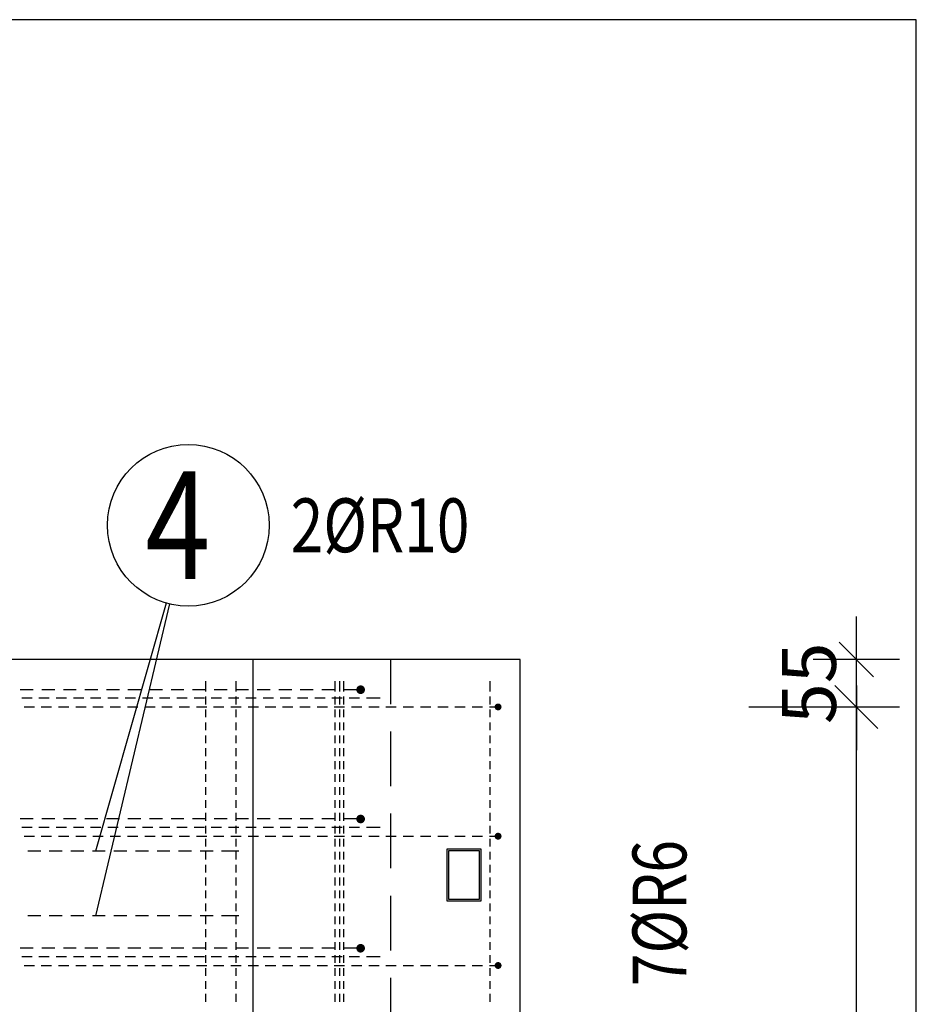
# Model space of a CAD drawing. Units: millimetres. Extents: x 147024 to 162774, y -10241 to 6014.
# Drawn here: x 157039 to 158079, y -2882 to -1739 of the extents above; entities that cross this region are included whole.
import ezdxf

# ---------------------------------------------------------------- set-up
doc = ezdxf.new("R2010")
doc.units = ezdxf.units.MM
doc.header["$LTSCALE"] = 20
doc.linetypes.add('HIDDEN2', pattern=[4.7625, 3.175, -1.5875])
doc.layers.add('CUTVIEWLIMITS', color=1, linetype='Continuous', plot=False)
for name, color, linetype in [('K-KOTY', 151, 'Continuous'), ('K-OCEL', 122, 'Continuous'), ('K-TVAR', 2, 'Continuous'), ('K-TVAR_NEVID', 21, 'HIDDEN2'), ('KÓTY_POPIS_ŘADY', 2, 'Continuous'), ('P_PŘÍČNÉ-HORNÍ', 31, 'Continuous'), ('POLP_POLOŽKA', 2, 'Continuous')]:
    doc.layers.add(name, color=color, linetype=linetype)
doc.styles.add('KCE-text', font='romans.shx', dxfattribs={"width": 0.8, "height": 62.5})
doc.styles.add('RomanS', font='romans.shx', dxfattribs={"width": 0.7})
doc.dimstyles.new('KCE-25', dxfattribs={"dimscale": 25, "dimtxt": 2.5, "dimasz": 1, "dimexe": 1.25, "dimexo": 0.625, "dimtad": 1, "dimdec": 0, "dimtxsty": 'RomanS', "dimblk": 'dim_end', "dimcen": 2.5, "dimse1": 1, "dimse2": 1, "dimclrt": 2, "dimadec": 1, "dimazin": 0, "dimtfac": 1, "dimtdec": 0, "dimtix": 1, "dimtmove": 2, "dimatfit": 3, "dimldrblk": 'dim_end', "dimfxl": 1, "dimarcsym": 0})

# ---------------------------------------------------------------- blocks, each defined once
blk = doc.blocks.new('dim_end')
for p, q in [((0, 2), (0, -2)), ((-0.8, -0.8), (0.8, 0.8)), ((1, 0), (-1, 0))]:
    blk.add_line(p, q)
blk = doc.blocks.new('*D646')
at = {"layer": 'Defpoints', "color": 0, "transparency": 16777216}
for p in [(157619.6, -2481.6), (158009.9, -2481.6), (158009.9, -2536.6)]:
    blk.add_point(p, dxfattribs=at)
at = {"layer": 'K-KOTY', "color": 0, "lineweight": -2, "transparency": 16777216}
for p, q in [((158009.9, -2456.6), (158009.9, -2431.6)), ((158009.9, -2536.6), (158009.9, -2481.6)), ((158009.9, -2561.6), (158009.9, -2586.6))]:
    blk.add_line(p, q, dxfattribs=at)
at = {"layer": 'K-KOTY', "color": 0, "lineweight": -2, "transparency": 16777216, "xscale": 25, "yscale": 25, "zscale": 25}
for p, rotation in [((158009.9, -2481.6), 270), ((158009.9, -2536.6), 90)]:
    blk.add_blockref('dim_end', p, dxfattribs=dict(at, rotation=rotation))
at = {"layer": 'K-KOTY', "color": 2, "transparency": 16777216, "insert": (157963, -2509.1), "char_height": 62.5, "attachment_point": 5, "rotation": 90, "style": 'RomanS'}
blk.add_mtext('55', dxfattribs=at)

msp = doc.modelspace()

# ---------------------------------------------------------------- linework, layer by layer
at = {"layer": 'CUTVIEWLIMITS'}
msp.add_lwpolyline([(152561.5, -4231.4), (158079.4, -4231.4), (158079.4, -1739.2), (152561.5, -1739.2)], close=True, dxfattribs=at)
at = {"layer": 'K-OCEL', "color": 7}
for p, q in [((157574.6, -2701.6), (157534.6, -2701.6)), ((157534.6, -2701.6), (157534.6, -2761.6)), ((157572.6, -2703.6), (157536.6, -2703.6)), ((157536.6, -2703.6), (157536.6, -2759.6)), ((157572.6, -2759.6), (157572.6, -2703.6)), ((157574.6, -2761.6), (157574.6, -2701.6)), ((157534.6, -2761.6), (157574.6, -2761.6)), ((157536.6, -2759.6), (157572.6, -2759.6))]:
    msp.add_line(p, q, dxfattribs=at)
at = {"layer": 'K-TVAR', "color": 7}
for p, q in [((157619.6, -2481.6), (154419.6, -2481.6)), ((157309.6, -2481.6), (157309.6, -3771.6)), ((157619.6, -3771.6), (157619.6, -2481.6))]:
    msp.add_line(p, q, dxfattribs=at)
at = {"layer": 'K-TVAR_NEVID', "color": 7}
msp.add_line((157469.6, -3771.6), (157469.6, -2481.6), dxfattribs=at)
at = {"layer": 'KÓTY_POPIS_ŘADY', "color": 151}
for p, q in [((158034.9, -2561.6), (157984.9, -2511.6)), ((157884.9, -2536.6), (158049.9, -2536.6)), ((158009.9, -3736.6), (158009.9, -2536.6))]:
    msp.add_line(p, q, dxfattribs=at)
at = {"layer": 'P_PŘÍČNÉ-HORNÍ'}
for points in [[(157254.6, -2506.6), (157254.6, -2509.6)], [(157254.6, -2509.6), (157254.6, -2518.6)], [(157289.6, -2506.6), (157289.6, -2509.6)], [(157289.6, -2509.6), (157289.6, -2518.6)], [(157404.6, -2506.6), (157404.6, -2509.6)], [(157404.6, -2509.6), (157404.6, -2518.6)], [(157409.9, -2506.6), (157409.9, -2509.6)], [(157409.9, -2509.6), (157409.9, -2518.6)], [(157414.6, -2506.6), (157414.6, -2509.6)], [(157414.6, -2509.6), (157414.6, -2518.6)], [(157584.6, -2506.6), (157584.6, -2509.6)], [(157584.6, -2506.6), (157584.6, -2509.6)], [(157584.6, -2509.6), (157584.6, -2518.6)], [(157584.6, -2509.6), (157584.6, -2518.6)], [(157054.6, -2516.6), (157039.6, -2516.6)], [(157079.6, -2516.6), (157064.6, -2516.6)], [(157104.6, -2516.6), (157089.6, -2516.6)], [(157129.6, -2516.6), (157114.6, -2516.6)], [(157154.6, -2516.6), (157139.6, -2516.6)], [(157179.6, -2516.6), (157164.6, -2516.6)], [(157204.6, -2516.6), (157189.6, -2516.6)], [(157229.6, -2516.6), (157214.6, -2516.6)], [(157254.6, -2516.6), (157239.6, -2516.6)], [(157254.6, -2524.6), (157254.6, -2533.6)], [(157279.6, -2516.6), (157264.6, -2516.6)], [(157304.6, -2516.6), (157289.6, -2516.6)], [(157289.6, -2524.6), (157289.6, -2533.6)], [(157329.6, -2516.6), (157314.6, -2516.6)], [(157354.6, -2516.6), (157339.6, -2516.6)], [(157379.6, -2516.6), (157364.6, -2516.6)], [(157404.6, -2516.6), (157389.6, -2516.6)], [(157404.6, -2524.6), (157404.6, -2533.6)], [(157409.9, -2524.6), (157409.9, -2533.6)], [(157429.6, -2516.6), (157414.6, -2516.6)], [(157414.6, -2524.6), (157414.6, -2533.6)], [(157584.6, -2524.6), (157584.6, -2533.6)], [(157584.6, -2524.6), (157584.6, -2533.6)], [(157053.3, -2526.6), (157041.3, -2526.6)], [(157073.3, -2526.6), (157061.3, -2526.6)], [(157093.3, -2526.6), (157081.3, -2526.6)], [(157113.3, -2526.6), (157101.3, -2526.6)], [(157133.3, -2526.6), (157121.3, -2526.6)], [(157153.3, -2526.6), (157141.3, -2526.6)], [(157173.3, -2526.6), (157161.3, -2526.6)], [(157193.3, -2526.6), (157181.3, -2526.6)], [(157213.3, -2526.6), (157201.3, -2526.6)], [(157233.3, -2526.6), (157221.3, -2526.6)], [(157253.3, -2526.6), (157241.3, -2526.6)], [(157273.3, -2526.6), (157261.3, -2526.6)], [(157293.3, -2526.6), (157281.3, -2526.6)], [(157313.3, -2526.6), (157301.3, -2526.6)], [(157333.3, -2526.6), (157321.3, -2526.6)], [(157353.3, -2526.6), (157341.3, -2526.6)], [(157373.3, -2526.6), (157361.3, -2526.6)], [(157393.3, -2526.6), (157381.3, -2526.6)], [(157413.3, -2526.6), (157401.3, -2526.6)], [(157433.3, -2526.6), (157421.3, -2526.6)], [(157453.3, -2526.6), (157441.3, -2526.6)], [(157457.3, -2526.6), (157453.3, -2526.6)], [(157044, -2536.6), (157056, -2536.6)], [(157064, -2536.6), (157076, -2536.6)], [(157084, -2536.6), (157096, -2536.6)], [(157104, -2536.6), (157116, -2536.6)], [(157124, -2536.6), (157136, -2536.6)], [(157144, -2536.6), (157156, -2536.6)], [(157164, -2536.6), (157176, -2536.6)], [(157184, -2536.6), (157196, -2536.6)], [(157204, -2536.6), (157216, -2536.6)], [(157224, -2536.6), (157236, -2536.6)], [(157244, -2536.6), (157256, -2536.6)], [(157254.6, -2539.6), (157254.6, -2548.6)], [(157264, -2536.6), (157276, -2536.6)], [(157284, -2536.6), (157296, -2536.6)], [(157289.6, -2539.6), (157289.6, -2548.6)], [(157304, -2536.6), (157316, -2536.6)], [(157324, -2536.6), (157336, -2536.6)], [(157344, -2536.6), (157356, -2536.6)], [(157364, -2536.6), (157376, -2536.6)], [(157384, -2536.6), (157396, -2536.6)], [(157404, -2536.6), (157416, -2536.6)], [(157404.6, -2539.6), (157404.6, -2548.6)], [(157409.9, -2539.6), (157409.9, -2548.6)], [(157414.6, -2539.6), (157414.6, -2548.6)], [(157424, -2536.6), (157436, -2536.6)], [(157444, -2536.6), (157456, -2536.6)], [(157464, -2536.6), (157476, -2536.6)], [(157484, -2536.6), (157496, -2536.6)], [(157504, -2536.6), (157516, -2536.6)], [(157524, -2536.6), (157536, -2536.6)], [(157544, -2536.6), (157556, -2536.6)], [(157564, -2536.6), (157576, -2536.6)], [(157584, -2536.6), (157590.1, -2536.6)], [(157584.6, -2539.6), (157584.6, -2548.6)], [(157584.6, -2539.6), (157584.6, -2548.6)], [(157254.6, -2554.6), (157254.6, -2563.6)], [(157289.6, -2554.6), (157289.6, -2563.6)], [(157404.6, -2554.6), (157404.6, -2563.6)], [(157409.9, -2554.6), (157409.9, -2563.6)], [(157414.6, -2554.6), (157414.6, -2563.6)], [(157584.6, -2554.6), (157584.6, -2563.6)], [(157584.6, -2554.6), (157584.6, -2563.6)], [(157254.6, -2569.6), (157254.6, -2578.6)], [(157289.6, -2569.6), (157289.6, -2578.6)], [(157404.6, -2569.6), (157404.6, -2578.6)], [(157409.9, -2569.6), (157409.9, -2578.6)], [(157414.6, -2569.6), (157414.6, -2578.6)], [(157584.6, -2569.6), (157584.6, -2578.6)], [(157584.6, -2569.6), (157584.6, -2578.6)], [(157254.6, -2584.6), (157254.6, -2593.6)], [(157289.6, -2584.6), (157289.6, -2593.6)], [(157404.6, -2584.6), (157404.6, -2593.6)], [(157409.9, -2584.6), (157409.9, -2593.6)], [(157414.6, -2584.6), (157414.6, -2593.6)], [(157584.6, -2584.6), (157584.6, -2593.6)], [(157584.6, -2584.6), (157584.6, -2593.6)], [(157254.6, -2599.6), (157254.6, -2608.6)], [(157289.6, -2599.6), (157289.6, -2608.6)], [(157404.6, -2599.6), (157404.6, -2608.6)], [(157409.9, -2599.6), (157409.9, -2608.6)], [(157414.6, -2599.6), (157414.6, -2608.6)], [(157584.6, -2599.6), (157584.6, -2608.6)], [(157584.6, -2599.6), (157584.6, -2608.6)], [(157254.6, -2614.6), (157254.6, -2623.6)], [(157289.6, -2614.6), (157289.6, -2623.6)], [(157404.6, -2614.6), (157404.6, -2623.6)], [(157409.9, -2614.6), (157409.9, -2623.6)], [(157414.6, -2614.6), (157414.6, -2623.6)], [(157584.6, -2614.6), (157584.6, -2623.6)], [(157584.6, -2614.6), (157584.6, -2623.6)], [(157254.6, -2629.6), (157254.6, -2638.6)], [(157289.6, -2629.6), (157289.6, -2638.6)], [(157404.6, -2629.6), (157404.6, -2638.6)], [(157409.9, -2629.6), (157409.9, -2638.6)], [(157414.6, -2629.6), (157414.6, -2638.6)], [(157584.6, -2629.6), (157584.6, -2638.6)], [(157584.6, -2629.6), (157584.6, -2638.6)], [(157254.6, -2644.6), (157254.6, -2653.6)], [(157289.6, -2644.6), (157289.6, -2653.6)], [(157404.6, -2644.6), (157404.6, -2653.6)], [(157409.9, -2644.6), (157409.9, -2653.6)], [(157414.6, -2644.6), (157414.6, -2653.6)], [(157584.6, -2644.6), (157584.6, -2653.6)], [(157584.6, -2644.6), (157584.6, -2653.6)], [(157254.6, -2659.6), (157254.6, -2668.6)], [(157289.6, -2659.6), (157289.6, -2668.6)], [(157404.6, -2659.6), (157404.6, -2668.6)], [(157409.9, -2659.6), (157409.9, -2668.6)], [(157414.6, -2659.6), (157414.6, -2668.6)], [(157584.6, -2659.6), (157584.6, -2668.6)], [(157584.6, -2659.6), (157584.6, -2668.6)], [(157054.6, -2666.6), (157039.6, -2666.6)], [(157079.6, -2666.6), (157064.6, -2666.6)], [(157104.6, -2666.6), (157089.6, -2666.6)], [(157129.6, -2666.6), (157114.6, -2666.6)], [(157154.6, -2666.6), (157139.6, -2666.6)], [(157179.6, -2666.6), (157164.6, -2666.6)], [(157204.6, -2666.6), (157189.6, -2666.6)], [(157229.6, -2666.6), (157214.6, -2666.6)], [(157254.6, -2666.6), (157239.6, -2666.6)], [(157279.6, -2666.6), (157264.6, -2666.6)], [(157304.6, -2666.6), (157289.6, -2666.6)], [(157329.6, -2666.6), (157314.6, -2666.6)], [(157354.6, -2666.6), (157339.6, -2666.6)], [(157379.6, -2666.6), (157364.6, -2666.6)], [(157404.6, -2666.6), (157389.6, -2666.6)], [(157429.6, -2666.6), (157414.6, -2666.6)], [(157053.3, -2676.6), (157041.3, -2676.6)], [(157073.3, -2676.6), (157061.3, -2676.6)], [(157093.3, -2676.6), (157081.3, -2676.6)], [(157113.3, -2676.6), (157101.3, -2676.6)], [(157133.3, -2676.6), (157121.3, -2676.6)], [(157153.3, -2676.6), (157141.3, -2676.6)], [(157173.3, -2676.6), (157161.3, -2676.6)], [(157193.3, -2676.6), (157181.3, -2676.6)], [(157213.3, -2676.6), (157201.3, -2676.6)], [(157233.3, -2676.6), (157221.3, -2676.6)], [(157253.3, -2676.6), (157241.3, -2676.6)], [(157254.6, -2674.6), (157254.6, -2683.6)], [(157273.3, -2676.6), (157261.3, -2676.6)], [(157293.3, -2676.6), (157281.3, -2676.6)], [(157289.6, -2674.6), (157289.6, -2683.6)], [(157313.3, -2676.6), (157301.3, -2676.6)], [(157333.3, -2676.6), (157321.3, -2676.6)], [(157353.3, -2676.6), (157341.3, -2676.6)], [(157373.3, -2676.6), (157361.3, -2676.6)], [(157393.3, -2676.6), (157381.3, -2676.6)], [(157413.3, -2676.6), (157401.3, -2676.6)], [(157404.6, -2674.6), (157404.6, -2683.6)], [(157409.9, -2674.6), (157409.9, -2683.6)], [(157414.6, -2674.6), (157414.6, -2683.6)], [(157433.3, -2676.6), (157421.3, -2676.6)], [(157453.3, -2676.6), (157441.3, -2676.6)], [(157457.3, -2676.6), (157453.3, -2676.6)], [(157584.6, -2674.6), (157584.6, -2683.6)], [(157584.6, -2674.6), (157584.6, -2683.6)], [(157044, -2686.6), (157056, -2686.6)], [(157064, -2686.6), (157076, -2686.6)], [(157084, -2686.6), (157096, -2686.6)], [(157104, -2686.6), (157116, -2686.6)], [(157124, -2686.6), (157136, -2686.6)], [(157144, -2686.6), (157156, -2686.6)], [(157164, -2686.6), (157176, -2686.6)], [(157184, -2686.6), (157196, -2686.6)], [(157204, -2686.6), (157216, -2686.6)], [(157224, -2686.6), (157236, -2686.6)], [(157244, -2686.6), (157256, -2686.6)], [(157254.6, -2689.6), (157254.6, -2698.6)], [(157264, -2686.6), (157276, -2686.6)], [(157284, -2686.6), (157296, -2686.6)], [(157289.6, -2689.6), (157289.6, -2698.6)], [(157304, -2686.6), (157316, -2686.6)], [(157324, -2686.6), (157336, -2686.6)], [(157344, -2686.6), (157356, -2686.6)], [(157364, -2686.6), (157376, -2686.6)], [(157384, -2686.6), (157396, -2686.6)], [(157404, -2686.6), (157416, -2686.6)], [(157404.6, -2689.6), (157404.6, -2698.6)], [(157409.9, -2689.6), (157409.9, -2698.6)], [(157414.6, -2689.6), (157414.6, -2698.6)], [(157424, -2686.6), (157436, -2686.6)], [(157444, -2686.6), (157456, -2686.6)], [(157464, -2686.6), (157476, -2686.6)], [(157484, -2686.6), (157496, -2686.6)], [(157504, -2686.6), (157516, -2686.6)], [(157524, -2686.6), (157536, -2686.6)], [(157544, -2686.6), (157556, -2686.6)], [(157564, -2686.6), (157576, -2686.6)], [(157584, -2686.6), (157590.1, -2686.6)], [(157584.6, -2689.6), (157584.6, -2698.6)], [(157584.6, -2689.6), (157584.6, -2698.6)], [(157063.3, -2704.1), (157048.3, -2704.1)], [(157088.3, -2704.1), (157073.3, -2704.1)], [(157113.3, -2704.1), (157098.3, -2704.1)], [(157138.3, -2704.1), (157123.3, -2704.1)], [(157163.3, -2704.1), (157148.3, -2704.1)], [(157188.3, -2704.1), (157173.3, -2704.1)], [(157213.3, -2704.1), (157198.3, -2704.1)], [(157238.3, -2704.1), (157223.3, -2704.1)], [(157263.3, -2704.1), (157248.3, -2704.1)], [(157254.6, -2704.6), (157254.6, -2713.6)], [(157288.3, -2704.1), (157273.3, -2704.1)], [(157293.3, -2704.1), (157288.3, -2704.1)], [(157289.6, -2704.6), (157289.6, -2713.6)], [(157404.6, -2704.6), (157404.6, -2713.6)], [(157409.9, -2704.6), (157409.9, -2713.6)], [(157414.6, -2704.6), (157414.6, -2713.6)], [(157584.6, -2704.6), (157584.6, -2713.6)], [(157584.6, -2704.6), (157584.6, -2713.6)], [(157254.6, -2719.6), (157254.6, -2728.6)], [(157289.6, -2719.6), (157289.6, -2728.6)], [(157404.6, -2719.6), (157404.6, -2728.6)], [(157409.9, -2719.6), (157409.9, -2728.6)], [(157414.6, -2719.6), (157414.6, -2728.6)], [(157584.6, -2719.6), (157584.6, -2728.6)], [(157584.6, -2719.6), (157584.6, -2728.6)], [(157254.6, -2734.6), (157254.6, -2743.6)], [(157289.6, -2734.6), (157289.6, -2743.6)], [(157404.6, -2734.6), (157404.6, -2743.6)], [(157409.9, -2734.6), (157409.9, -2743.6)], [(157414.6, -2734.6), (157414.6, -2743.6)], [(157584.6, -2734.6), (157584.6, -2743.6)], [(157584.6, -2734.6), (157584.6, -2743.6)], [(157254.6, -2749.6), (157254.6, -2758.6)], [(157289.6, -2749.6), (157289.6, -2758.6)], [(157404.6, -2749.6), (157404.6, -2758.6)], [(157409.9, -2749.6), (157409.9, -2758.6)], [(157414.6, -2749.6), (157414.6, -2758.6)], [(157584.6, -2749.6), (157584.6, -2758.6)], [(157584.6, -2749.6), (157584.6, -2758.6)], [(157254.6, -2764.6), (157254.6, -2773.6)], [(157289.6, -2764.6), (157289.6, -2773.6)], [(157404.6, -2764.6), (157404.6, -2773.6)], [(157409.9, -2764.6), (157409.9, -2773.6)], [(157414.6, -2764.6), (157414.6, -2773.6)], [(157584.6, -2764.6), (157584.6, -2773.6)], [(157584.6, -2764.6), (157584.6, -2773.6)], [(157063.3, -2779.1), (157048.3, -2779.1)], [(157088.3, -2779.1), (157073.3, -2779.1)], [(157113.3, -2779.1), (157098.3, -2779.1)], [(157138.3, -2779.1), (157123.3, -2779.1)], [(157163.3, -2779.1), (157148.3, -2779.1)], [(157188.3, -2779.1), (157173.3, -2779.1)], [(157213.3, -2779.1), (157198.3, -2779.1)], [(157238.3, -2779.1), (157223.3, -2779.1)], [(157263.3, -2779.1), (157248.3, -2779.1)], [(157254.6, -2779.6), (157254.6, -2788.6)], [(157288.3, -2779.1), (157273.3, -2779.1)], [(157293.3, -2779.1), (157288.3, -2779.1)], [(157289.6, -2779.6), (157289.6, -2788.6)], [(157404.6, -2779.6), (157404.6, -2788.6)], [(157409.9, -2779.6), (157409.9, -2788.6)], [(157414.6, -2779.6), (157414.6, -2788.6)], [(157584.6, -2779.6), (157584.6, -2788.6)], [(157584.6, -2779.6), (157584.6, -2788.6)], [(157254.6, -2794.6), (157254.6, -2803.6)], [(157289.6, -2794.6), (157289.6, -2803.6)], [(157404.6, -2794.6), (157404.6, -2803.6)], [(157409.9, -2794.6), (157409.9, -2803.6)], [(157414.6, -2794.6), (157414.6, -2803.6)], [(157584.6, -2794.6), (157584.6, -2803.6)], [(157584.6, -2794.6), (157584.6, -2803.6)], [(157254.6, -2809.6), (157254.6, -2818.6)], [(157289.6, -2809.6), (157289.6, -2818.6)], [(157404.6, -2809.6), (157404.6, -2818.6)], [(157409.9, -2809.6), (157409.9, -2818.6)], [(157414.6, -2809.6), (157414.6, -2818.6)], [(157584.6, -2809.6), (157584.6, -2818.6)], [(157584.6, -2809.6), (157584.6, -2818.6)], [(157054.6, -2816.6), (157039.6, -2816.6)], [(157079.6, -2816.6), (157064.6, -2816.6)], [(157104.6, -2816.6), (157089.6, -2816.6)], [(157129.6, -2816.6), (157114.6, -2816.6)], [(157154.6, -2816.6), (157139.6, -2816.6)], [(157179.6, -2816.6), (157164.6, -2816.6)], [(157204.6, -2816.6), (157189.6, -2816.6)], [(157229.6, -2816.6), (157214.6, -2816.6)], [(157254.6, -2816.6), (157239.6, -2816.6)], [(157279.6, -2816.6), (157264.6, -2816.6)], [(157304.6, -2816.6), (157289.6, -2816.6)], [(157329.6, -2816.6), (157314.6, -2816.6)], [(157354.6, -2816.6), (157339.6, -2816.6)], [(157379.6, -2816.6), (157364.6, -2816.6)], [(157404.6, -2816.6), (157389.6, -2816.6)], [(157429.6, -2816.6), (157414.6, -2816.6)], [(157053.3, -2826.6), (157041.3, -2826.6)], [(157073.3, -2826.6), (157061.3, -2826.6)], [(157093.3, -2826.6), (157081.3, -2826.6)], [(157113.3, -2826.6), (157101.3, -2826.6)], [(157133.3, -2826.6), (157121.3, -2826.6)], [(157153.3, -2826.6), (157141.3, -2826.6)], [(157173.3, -2826.6), (157161.3, -2826.6)], [(157193.3, -2826.6), (157181.3, -2826.6)], [(157213.3, -2826.6), (157201.3, -2826.6)], [(157233.3, -2826.6), (157221.3, -2826.6)], [(157253.3, -2826.6), (157241.3, -2826.6)], [(157254.6, -2824.6), (157254.6, -2833.6)], [(157273.3, -2826.6), (157261.3, -2826.6)], [(157293.3, -2826.6), (157281.3, -2826.6)], [(157289.6, -2824.6), (157289.6, -2833.6)], [(157313.3, -2826.6), (157301.3, -2826.6)], [(157333.3, -2826.6), (157321.3, -2826.6)], [(157353.3, -2826.6), (157341.3, -2826.6)], [(157373.3, -2826.6), (157361.3, -2826.6)], [(157393.3, -2826.6), (157381.3, -2826.6)], [(157413.3, -2826.6), (157401.3, -2826.6)], [(157404.6, -2824.6), (157404.6, -2833.6)], [(157409.9, -2824.6), (157409.9, -2833.6)], [(157414.6, -2824.6), (157414.6, -2833.6)], [(157433.3, -2826.6), (157421.3, -2826.6)], [(157453.3, -2826.6), (157441.3, -2826.6)], [(157457.3, -2826.6), (157453.3, -2826.6)], [(157584.6, -2824.6), (157584.6, -2833.6)], [(157584.6, -2824.6), (157584.6, -2833.6)], [(157044, -2836.6), (157056, -2836.6)], [(157064, -2836.6), (157076, -2836.6)], [(157084, -2836.6), (157096, -2836.6)], [(157104, -2836.6), (157116, -2836.6)], [(157124, -2836.6), (157136, -2836.6)], [(157144, -2836.6), (157156, -2836.6)], [(157164, -2836.6), (157176, -2836.6)], [(157184, -2836.6), (157196, -2836.6)], [(157204, -2836.6), (157216, -2836.6)], [(157224, -2836.6), (157236, -2836.6)], [(157244, -2836.6), (157256, -2836.6)], [(157254.6, -2839.6), (157254.6, -2848.6)], [(157264, -2836.6), (157276, -2836.6)], [(157284, -2836.6), (157296, -2836.6)], [(157289.6, -2839.6), (157289.6, -2848.6)], [(157304, -2836.6), (157316, -2836.6)], [(157324, -2836.6), (157336, -2836.6)], [(157344, -2836.6), (157356, -2836.6)], [(157364, -2836.6), (157376, -2836.6)], [(157384, -2836.6), (157396, -2836.6)], [(157404, -2836.6), (157416, -2836.6)], [(157404.6, -2839.6), (157404.6, -2848.6)], [(157409.9, -2839.6), (157409.9, -2848.6)], [(157414.6, -2839.6), (157414.6, -2848.6)], [(157424, -2836.6), (157436, -2836.6)], [(157444, -2836.6), (157456, -2836.6)], [(157464, -2836.6), (157476, -2836.6)], [(157484, -2836.6), (157496, -2836.6)], [(157504, -2836.6), (157516, -2836.6)], [(157524, -2836.6), (157536, -2836.6)], [(157544, -2836.6), (157556, -2836.6)], [(157564, -2836.6), (157576, -2836.6)], [(157584, -2836.6), (157590.1, -2836.6)], [(157584.6, -2839.6), (157584.6, -2848.6)], [(157584.6, -2839.6), (157584.6, -2848.6)], [(157254.6, -2854.6), (157254.6, -2863.6)], [(157289.6, -2854.6), (157289.6, -2863.6)], [(157404.6, -2854.6), (157404.6, -2863.6)], [(157409.9, -2854.6), (157409.9, -2863.6)], [(157414.6, -2854.6), (157414.6, -2863.6)], [(157584.6, -2854.6), (157584.6, -2863.6)], [(157584.6, -2854.6), (157584.6, -2863.6)], [(157254.6, -2869.6), (157254.6, -2878.6)], [(157289.6, -2869.6), (157289.6, -2878.6)], [(157404.6, -2869.6), (157404.6, -2878.6)], [(157409.9, -2869.6), (157409.9, -2878.6)], [(157414.6, -2869.6), (157414.6, -2878.6)], [(157584.6, -2869.6), (157584.6, -2878.6)], [(157584.6, -2869.6), (157584.6, -2878.6)]]:
    msp.add_lwpolyline(points, dxfattribs=at)
for points in [[(157437.1, -2516.6, 5, 5, 1), (157432.1, -2516.6, 5, 5, 1)], [(157596.1, -2536.6, 4, 4, 1), (157592.1, -2536.6, 4, 4, 1)], [(157437.1, -2666.6, 5, 5, 1), (157432.1, -2666.6, 5, 5, 1)], [(157596.1, -2686.6, 4, 4, 1), (157592.1, -2686.6, 4, 4, 1)], [(157437.1, -2816.6, 5, 5, 1), (157432.1, -2816.6, 5, 5, 1)], [(157596.1, -2836.6, 4, 4, 1), (157592.1, -2836.6, 4, 4, 1)]]:
    msp.add_lwpolyline(points, format="xyseb", close=True, dxfattribs=at)
at = {"layer": 'POLP_POLOŽKA', "color": 2}
for p, q in [((157208.9, -2416), (157126.9, -2704.1)), ((157212.9, -2417), (157126.9, -2779.1))]:
    msp.add_line(p, q, dxfattribs=at)
msp.add_circle((157234.6, -2325.8), 93.8, dxfattribs=at)

# ---------------------------------------------------------------- texts
at = {"layer": 'POLP_POLOŽKA', "color": 1, "style": 'KCE-text', "width": 0.8}
msp.add_text('4', height=125, dxfattribs=at).set_placement((157184.6, -2388.3))
at = {"layer": 'POLP_POLOŽKA', "color": 2, "style": 'KCE-text', "width": 0.8}
msp.add_text('2%%cR10', height=62.5, dxfattribs=at).set_placement((157353.4, -2357.1))
msp.add_text('7%%cR6', height=62.5, rotation=90, dxfattribs=at).set_placement((157812.6, -2860.6))

# ---------------------------------------------------------------- dimensions: what is measured, and where the dimension line sits
at = {"layer": 'K-KOTY'}
dim = msp.add_linear_dim(base=(158009.9, -2481.6), p1=(158009.9, -2536.6), p2=(157619.6, -2481.6), angle=90, dimstyle='KCE-25', override={"dimzin": 0}, dxfattribs=at)
dim.commit()
dim.dimension.update_dxf_attribs({"geometry": '*D646', "text_midpoint": (157963, -2509.1)})

doc.saveas('drawing.dxf')
